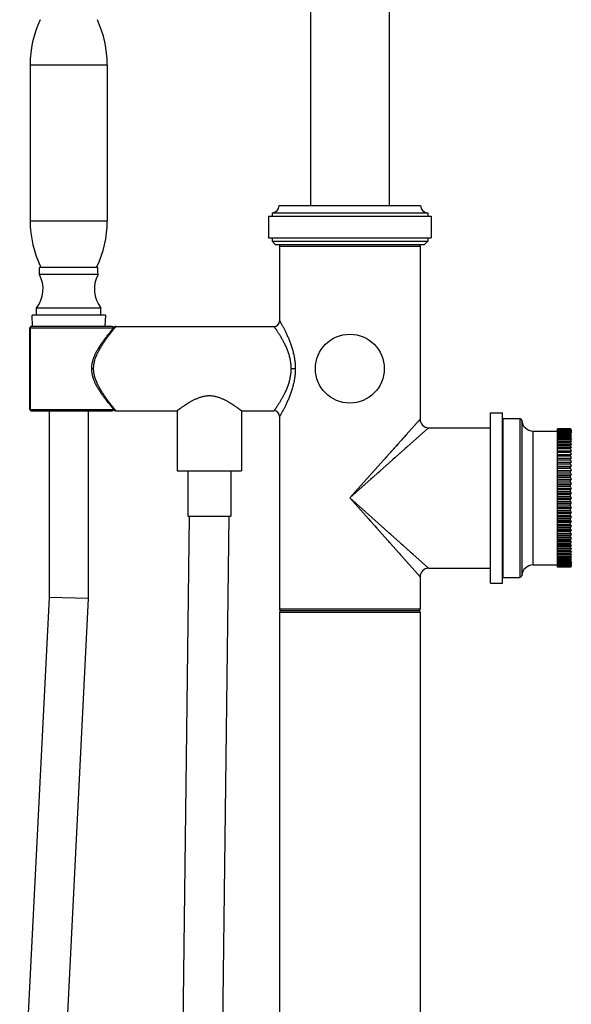
# Model space of a CAD drawing. Units: inches. Extents: x 0 to 11, y 0 to 8.5.
# Drawn here: x 4.6 to 6, y 4.2 to 6.6 of the extents above; entities that cross this region are included whole.
import ezdxf

# ---------------------------------------------------------------- set-up
doc = ezdxf.new("R2010")
doc.units = ezdxf.units.IN
doc.header["$LTSCALE"] = 0.605
doc.header["$MEASUREMENT"] = 0
doc.layers.get('0').update_dxf_attribs({"linetype": 'CONTINUOUS'})

msp = doc.modelspace()

# ---------------------------------------------------------------- linework, layer by layer
at = {"color": 7, "linetype": 'Continuous'}
for p, q in [((5.3407, 6.9222), (5.3407, 6.151)), ((5.5281, 6.9222), (5.5281, 6.151)), ((4.6733, 6.4863), (4.6733, 6.1148)), ((4.6733, 6.4863), (4.8569, 6.4863)), ((4.8569, 6.4863), (4.8569, 6.1148)), ((5.2661, 6.151), (5.6027, 6.151)), ((5.2406, 6.1255), (5.2406, 6.0745)), ((5.2406, 6.1255), (5.6282, 6.1255)), ((5.2491, 6.134), (5.2491, 6.1255)), ((5.2491, 6.134), (5.6197, 6.134)), ((5.6197, 6.134), (5.6197, 6.1255)), ((5.6282, 6.1255), (5.6282, 6.0745)), ((4.6733, 6.1148), (4.8569, 6.1148)), ((5.2406, 6.0745), (5.6282, 6.0745)), ((5.2491, 6.0745), (5.2491, 6.066)), ((5.6197, 6.0745), (5.6197, 6.066)), ((5.2576, 6.0575), (5.2491, 6.066)), ((5.2491, 6.066), (5.6197, 6.066)), ((5.6112, 6.0575), (5.2576, 6.0575)), ((5.2671, 6.0541), (5.2671, 5.8767)), ((5.2671, 6.0541), (5.6017, 6.0541)), ((5.6017, 6.0541), (5.6017, 5.6425)), ((5.6112, 6.0575), (5.6197, 6.066)), ((4.6954, 5.9869), (4.6954, 6.0039)), ((4.8348, 6.0039), (4.6954, 6.0039)), ((4.8348, 5.9869), (4.8348, 6.0039)), ((4.8348, 5.9869), (4.6954, 5.9869)), ((4.6886, 5.8902), (4.6886, 5.9072)), ((4.8416, 5.9072), (4.6886, 5.9072)), ((4.8416, 5.8902), (4.8416, 5.9072)), ((4.6787, 5.8634), (4.6778, 5.8902)), ((4.8523, 5.8902), (4.6778, 5.8902)), ((4.8523, 5.8902), (4.8514, 5.8634)), ((4.6729, 5.6659), (4.6729, 5.86)), ((4.6729, 5.86), (4.8721, 5.86)), ((4.6734, 5.86), (4.6734, 5.6659)), ((4.8689, 5.8634), (4.6763, 5.8634)), ((4.8721, 5.8599), (4.8697, 5.8571)), ((4.8734, 5.8616), (4.8721, 5.8599)), ((4.8773, 5.8634), (5.2537, 5.8634)), ((4.853, 5.8364), (4.8509, 5.8336)), ((4.855, 5.839), (4.853, 5.8364)), ((4.8569, 5.8415), (4.855, 5.839)), ((4.8587, 5.8437), (4.8569, 5.8415)), ((4.8604, 5.8458), (4.8587, 5.8437)), ((4.8628, 5.8487), (4.8604, 5.8458)), ((4.8649, 5.8513), (4.8628, 5.8487)), ((4.8673, 5.8542), (4.8649, 5.8513)), ((4.8697, 5.8571), (4.8673, 5.8542)), ((4.8192, 5.763), (4.8243, 5.763)), ((5.294, 5.763), (5.3044, 5.763)), ((4.854, 5.6882), (4.856, 5.6857)), ((4.856, 5.6857), (4.8578, 5.6834)), ((4.8578, 5.6834), (4.8596, 5.6812)), ((4.8596, 5.6812), (4.862, 5.6781)), ((4.862, 5.6781), (4.8642, 5.6755)), ((4.8642, 5.6755), (4.8661, 5.6731)), ((4.8661, 5.6731), (4.8683, 5.6705)), ((4.6729, 5.6659), (4.8721, 5.6659)), ((4.6763, 5.6626), (4.8689, 5.6626)), ((4.7183, 5.6626), (4.7183, 5.2183)), ((4.8118, 5.6626), (4.8118, 5.216)), ((4.8683, 5.6705), (4.8705, 5.6678)), ((4.8705, 5.6678), (4.8734, 5.6644)), ((5.0233, 5.6626), (5.0233, 5.5198)), ((5.1763, 5.6626), (5.1763, 5.5198)), ((5.1763, 5.6626), (5.2537, 5.6626)), ((5.2671, 5.6492), (5.2671, 5.1907)), ((5.7688, 5.2526), (5.7688, 5.6576)), ((5.7688, 5.6576), (5.7979, 5.6576)), ((5.7979, 5.2526), (5.7979, 5.6576)), ((5.6017, 5.6425), (5.4344, 5.4551)), ((5.5967, 5.6369), (5.5959, 5.6359)), ((5.599, 5.6394), (5.5983, 5.6386)), ((5.6017, 5.6425), (5.6017, 5.6425)), ((5.7994, 5.2662), (5.7994, 5.644)), ((5.7994, 5.644), (5.8393, 5.644)), ((5.8393, 5.644), (5.8393, 5.2662)), ((5.8435, 5.64), (5.8435, 5.2702)), ((5.6218, 5.6224), (5.4344, 5.4551)), ((5.5692, 5.606), (5.5639, 5.6001)), ((5.6218, 5.6224), (5.6218, 5.6224)), ((5.6218, 5.6224), (5.7688, 5.6224)), ((5.8708, 5.2958), (5.8708, 5.6144)), ((5.8708, 5.6144), (5.929, 5.6144)), ((5.929, 5.2907), (5.929, 5.6195)), ((5.9599, 5.6195), (5.929, 5.6195)), ((5.9599, 5.6192), (5.929, 5.6192)), ((5.9599, 5.6189), (5.929, 5.6189)), ((5.9599, 5.6182), (5.929, 5.6182)), ((5.9599, 5.6175), (5.929, 5.6175)), ((5.9599, 5.6164), (5.929, 5.6164)), ((5.9599, 5.6154), (5.929, 5.6154)), ((5.9599, 5.6138), (5.929, 5.6138)), ((5.9599, 5.6124), (5.929, 5.6124)), ((5.9599, 5.6104), (5.929, 5.6104)), ((5.9599, 5.6087), (5.929, 5.6087)), ((5.9599, 5.6062), (5.929, 5.6062)), ((5.9599, 5.6043), (5.929, 5.6043)), ((5.9599, 5.6013), (5.929, 5.6013)), ((5.9599, 5.6195), (5.9601, 5.6191)), ((5.9599, 5.6195), (5.9601, 5.6191)), ((5.9599, 5.6189), (5.9599, 5.6192)), ((5.9599, 5.6189), (5.9601, 5.6185)), ((5.9599, 5.6189), (5.9601, 5.6185)), ((5.9599, 5.6175), (5.9599, 5.6182)), ((5.9599, 5.6154), (5.9599, 5.6164)), ((5.9599, 5.6124), (5.9599, 5.6138)), ((5.9599, 5.6087), (5.9599, 5.6104)), ((5.9599, 5.6043), (5.9599, 5.6062)), ((5.9599, 5.5991), (5.9599, 5.6013)), ((5.9599, 5.5991), (5.929, 5.5991)), ((5.9599, 5.5957), (5.929, 5.5957)), ((5.9599, 5.5932), (5.929, 5.5932)), ((5.9599, 5.5895), (5.929, 5.5895)), ((5.9599, 5.5867), (5.929, 5.5867)), ((5.9599, 5.5825), (5.929, 5.5825)), ((5.9599, 5.5795), (5.929, 5.5795)), ((5.9599, 5.5932), (5.9599, 5.5957)), ((5.9599, 5.5867), (5.9599, 5.5895)), ((5.9599, 5.5795), (5.9599, 5.5825)), ((5.5379, 5.5709), (5.53, 5.5622)), ((5.5584, 5.5658), (5.5503, 5.5585)), ((5.5696, 5.5758), (5.566, 5.5726)), ((5.9599, 5.575), (5.929, 5.575)), ((5.9599, 5.5717), (5.929, 5.5717)), ((5.9599, 5.5669), (5.929, 5.5669)), ((5.929, 5.5669), (5.9615, 5.5669)), ((5.9599, 5.5633), (5.929, 5.5633)), ((5.929, 5.5586), (5.9615, 5.5586)), ((5.9599, 5.5582), (5.929, 5.5582)), ((5.9599, 5.5544), (5.929, 5.5544)), ((5.9599, 5.5717), (5.9599, 5.575)), ((5.9599, 5.5633), (5.9599, 5.5669)), ((5.9599, 5.5544), (5.9599, 5.5582)), ((5.5217, 5.5528), (5.5173, 5.5479)), ((5.929, 5.5497), (5.9615, 5.5497)), ((5.9599, 5.549), (5.929, 5.549)), ((5.9599, 5.545), (5.929, 5.545)), ((5.929, 5.5404), (5.9615, 5.5404)), ((5.9599, 5.5393), (5.929, 5.5393)), ((5.9599, 5.5352), (5.929, 5.5352)), ((5.929, 5.5307), (5.9615, 5.5307)), ((5.9599, 5.545), (5.9599, 5.549)), ((5.9599, 5.5352), (5.9599, 5.5393)), ((5.0233, 5.5198), (5.1763, 5.5198)), ((5.0488, 5.5198), (5.0488, 5.4118)), ((5.1508, 5.5198), (5.1508, 5.4118)), ((5.5063, 5.5193), (5.5008, 5.5143)), ((5.9599, 5.5293), (5.929, 5.5293)), ((5.9599, 5.525), (5.929, 5.525)), ((5.929, 5.5206), (5.9615, 5.5206)), ((5.9599, 5.5189), (5.929, 5.5189)), ((5.9599, 5.5144), (5.929, 5.5144)), ((5.929, 5.5102), (5.9615, 5.5102)), ((5.9599, 5.5082), (5.929, 5.5082)), ((5.9599, 5.525), (5.9599, 5.5293)), ((5.9599, 5.5144), (5.9599, 5.5189)), ((5.9599, 5.5036), (5.9599, 5.5082)), ((5.4894, 5.5041), (5.4835, 5.4989)), ((5.9599, 5.5036), (5.929, 5.5036)), ((5.929, 5.4995), (5.9615, 5.4995)), ((5.9599, 5.4972), (5.929, 5.4972)), ((5.9599, 5.4925), (5.929, 5.4925)), ((5.929, 5.4886), (5.9615, 5.4886)), ((5.9599, 5.486), (5.929, 5.486)), ((5.9599, 5.4925), (5.9599, 5.4972)), ((5.9599, 5.4813), (5.9599, 5.486)), ((5.9599, 5.4813), (5.929, 5.4813)), ((5.929, 5.4775), (5.9615, 5.4775)), ((5.9599, 5.4746), (5.929, 5.4746)), ((5.9599, 5.4699), (5.929, 5.4699)), ((5.929, 5.4663), (5.9615, 5.4663)), ((5.9599, 5.4632), (5.929, 5.4632)), ((5.9599, 5.4699), (5.9599, 5.4746)), ((5.9599, 5.4584), (5.9599, 5.4632)), ((5.6218, 5.2878), (5.4344, 5.4551)), ((5.4344, 5.4551), (5.6017, 5.2677)), ((5.9599, 5.4584), (5.929, 5.4584)), ((5.929, 5.4551), (5.9615, 5.4551)), ((5.9599, 5.4517), (5.929, 5.4517)), ((5.9599, 5.447), (5.929, 5.447)), ((5.929, 5.4439), (5.9615, 5.4439)), ((5.9599, 5.4403), (5.929, 5.4403)), ((5.9599, 5.447), (5.9599, 5.4517)), ((5.9599, 5.4355), (5.9599, 5.4403)), ((5.9599, 5.4355), (5.929, 5.4355)), ((5.929, 5.4327), (5.9615, 5.4327)), ((5.9599, 5.4289), (5.929, 5.4289)), ((5.9599, 5.4242), (5.929, 5.4242)), ((5.929, 5.4216), (5.9615, 5.4216)), ((5.9599, 5.4176), (5.929, 5.4176)), ((5.9599, 5.4242), (5.9599, 5.4289)), ((5.9599, 5.413), (5.9599, 5.4176)), ((5.0028, 1.4551), (5.053, 5.4118)), ((5.0488, 5.4118), (5.1508, 5.4118)), ((5.1465, 5.4118), (5.0963, 1.4539)), ((5.4783, 5.406), (5.4835, 5.4002)), ((5.9599, 5.413), (5.929, 5.413)), ((5.929, 5.4107), (5.9615, 5.4107)), ((5.9599, 5.4066), (5.929, 5.4066)), ((5.9599, 5.402), (5.929, 5.402)), ((5.929, 5.4), (5.9615, 5.4)), ((5.9599, 5.3957), (5.929, 5.3957)), ((5.9599, 5.3913), (5.929, 5.3913)), ((5.9599, 5.402), (5.9599, 5.4066)), ((5.9599, 5.3913), (5.9599, 5.3957)), ((5.4937, 5.3887), (5.4986, 5.3832)), ((5.5321, 5.3679), (5.5272, 5.3722)), ((5.929, 5.3896), (5.9615, 5.3896)), ((5.9599, 5.3852), (5.929, 5.3852)), ((5.9599, 5.3809), (5.929, 5.3809)), ((5.929, 5.3795), (5.9615, 5.3795)), ((5.9599, 5.375), (5.929, 5.375)), ((5.9599, 5.3708), (5.929, 5.3708)), ((5.929, 5.3698), (5.9615, 5.3698)), ((5.9599, 5.3809), (5.9599, 5.3852)), ((5.9599, 5.3708), (5.9599, 5.375)), ((5.5259, 5.3526), (5.53, 5.348)), ((5.5623, 5.3409), (5.5584, 5.3444)), ((5.9599, 5.3652), (5.929, 5.3652)), ((5.9599, 5.3612), (5.929, 5.3612)), ((5.929, 5.3605), (5.9615, 5.3605)), ((5.9599, 5.3558), (5.929, 5.3558)), ((5.9599, 5.352), (5.929, 5.352)), ((5.929, 5.3516), (5.9615, 5.3516)), ((5.9599, 5.3469), (5.929, 5.3469)), ((5.9599, 5.3433), (5.929, 5.3433)), ((5.929, 5.3432), (5.9615, 5.3432)), ((5.9599, 5.3612), (5.9599, 5.3652)), ((5.9599, 5.352), (5.9599, 5.3558)), ((5.9599, 5.3433), (5.9599, 5.3469)), ((5.5519, 5.3235), (5.5551, 5.3199)), ((5.573, 5.3313), (5.5696, 5.3344)), ((5.5854, 5.3203), (5.5795, 5.3256)), ((5.9599, 5.3385), (5.929, 5.3385)), ((5.9599, 5.3352), (5.929, 5.3352)), ((5.9599, 5.3307), (5.929, 5.3307)), ((5.9599, 5.3276), (5.929, 5.3276)), ((5.9599, 5.3235), (5.929, 5.3235)), ((5.9599, 5.3207), (5.929, 5.3207)), ((5.9599, 5.3352), (5.9599, 5.3385)), ((5.9599, 5.3276), (5.9599, 5.3307)), ((5.9599, 5.3207), (5.9599, 5.3235)), ((5.9599, 5.317), (5.929, 5.317)), ((5.9599, 5.3144), (5.929, 5.3144)), ((5.9599, 5.3111), (5.929, 5.3111)), ((5.9599, 5.3088), (5.929, 5.3088)), ((5.9599, 5.3059), (5.929, 5.3059)), ((5.9599, 5.304), (5.929, 5.304)), ((5.9599, 5.3014), (5.929, 5.3014)), ((5.9599, 5.2998), (5.929, 5.2998)), ((5.9599, 5.2977), (5.929, 5.2977)), ((5.9599, 5.2964), (5.929, 5.2964)), ((5.9599, 5.3144), (5.9599, 5.317)), ((5.9599, 5.3088), (5.9599, 5.3111)), ((5.9599, 5.304), (5.9599, 5.3059)), ((5.9599, 5.2998), (5.9599, 5.3014)), ((5.9599, 5.2964), (5.9599, 5.2977)), ((5.6162, 5.2928), (5.6152, 5.2937)), ((5.6187, 5.2905), (5.618, 5.2912)), ((5.6218, 5.2878), (5.7688, 5.2878)), ((5.6218, 5.2878), (5.6218, 5.2878)), ((5.8708, 5.2958), (5.929, 5.2958)), ((5.9599, 5.2948), (5.929, 5.2948)), ((5.9599, 5.2938), (5.929, 5.2938)), ((5.9599, 5.2927), (5.929, 5.2927)), ((5.9599, 5.292), (5.929, 5.292)), ((5.9599, 5.2913), (5.929, 5.2913)), ((5.9599, 5.291), (5.929, 5.291)), ((5.9599, 5.2907), (5.929, 5.2907)), ((5.9599, 5.2938), (5.9599, 5.2948)), ((5.9599, 5.292), (5.9599, 5.2927)), ((5.9601, 5.2917), (5.9599, 5.2913)), ((5.9601, 5.2917), (5.9599, 5.2913)), ((5.9599, 5.291), (5.9599, 5.2913)), ((5.96, 5.2909), (5.9599, 5.2907)), ((5.6017, 5.2677), (5.6017, 5.1907)), ((5.6017, 5.2677), (5.6017, 5.2677)), ((5.7688, 5.2526), (5.7979, 5.2526)), ((5.7994, 5.2662), (5.8393, 5.2662)), ((4.7183, 5.2183), (4.6484, 3.8334)), ((4.8118, 5.216), (4.7183, 5.2183)), ((4.8118, 5.216), (4.7416, 3.8252)), ((5.6017, 5.1907), (5.2671, 5.1907)), ((5.2671, 5.1834), (5.2671, 0.8243)), ((5.2671, 5.1834), (5.6017, 5.1834)), ((5.2704, 5.1874), (5.5984, 5.1874)), ((5.6017, 5.1834), (5.6017, 0.8243))]:
    msp.add_line(p, q, dxfattribs=at)
for points in [[(4.8773, 5.8634), (4.8771, 5.8634), (4.8769, 5.8633), (4.8767, 5.8633), (4.8765, 5.8633), (4.8763, 5.8632), (4.876, 5.8632), (4.8758, 5.8631), (4.8756, 5.8631), (4.8755, 5.863), (4.8753, 5.8629), (4.8751, 5.8628), (4.8749, 5.8627), (4.8747, 5.8626), (4.8745, 5.8625), (4.8744, 5.8624), (4.8742, 5.8623), (4.874, 5.8621), (4.8739, 5.862), (4.8737, 5.8619), (4.8736, 5.8617), (4.8734, 5.8616)], [(4.8509, 5.8336), (4.8498, 5.8322), (4.8487, 5.8307), (4.8476, 5.8291), (4.8465, 5.8276), (4.8453, 5.826), (4.8442, 5.8244), (4.8431, 5.8228), (4.8419, 5.8211), (4.8408, 5.8195), (4.8397, 5.8178), (4.8386, 5.8162), (4.8375, 5.8145), (4.8365, 5.8128), (4.8355, 5.8112), (4.8345, 5.8095), (4.8335, 5.8078), (4.8326, 5.8062), (4.8316, 5.8046), (4.8308, 5.803), (4.8299, 5.8013), (4.8291, 5.7998), (4.8283, 5.7982), (4.8276, 5.7966), (4.8268, 5.795), (4.8261, 5.7935), (4.8255, 5.7919), (4.8249, 5.7904), (4.8243, 5.7888), (4.8237, 5.7873), (4.8232, 5.7858), (4.8227, 5.7843), (4.8223, 5.7829), (4.8218, 5.7814), (4.8215, 5.78), (4.8211, 5.7785), (4.8208, 5.7771), (4.8205, 5.7757), (4.8202, 5.7744), (4.82, 5.773), (4.8198, 5.7717), (4.8197, 5.7703), (4.8195, 5.769), (4.8194, 5.7677), (4.8193, 5.7664), (4.8193, 5.7651), (4.8192, 5.7638), (4.8192, 5.763)], [(4.8192, 5.763), (4.8192, 5.7621), (4.8193, 5.7608), (4.8193, 5.7595), (4.8194, 5.7582), (4.8195, 5.7569), (4.8197, 5.7556), (4.8198, 5.7542), (4.82, 5.7529), (4.8202, 5.7515), (4.8205, 5.7502), (4.8208, 5.7488), (4.8211, 5.7474), (4.8215, 5.746), (4.8218, 5.7445), (4.8223, 5.7431), (4.8227, 5.7416), (4.8232, 5.7401), (4.8237, 5.7386), (4.8243, 5.7371), (4.8249, 5.7356), (4.8255, 5.734), (4.8261, 5.7325), (4.8268, 5.7309), (4.8275, 5.7294), (4.8283, 5.7278), (4.8291, 5.7262), (4.8299, 5.7246), (4.8307, 5.723), (4.8316, 5.7214), (4.8325, 5.7198), (4.8335, 5.7181), (4.8344, 5.7165), (4.8354, 5.7148), (4.8365, 5.7132), (4.8375, 5.7115), (4.8386, 5.7098), (4.8397, 5.7082), (4.8408, 5.7065), (4.8419, 5.7049), (4.843, 5.7032), (4.8441, 5.7016), (4.8453, 5.7), (4.8464, 5.6984), (4.8476, 5.6968), (4.8487, 5.6953), (4.8498, 5.6938), (4.8509, 5.6924), (4.8519, 5.6909), (4.854, 5.6882)], [(4.8734, 5.6644), (4.8736, 5.6642), (4.8737, 5.6641), (4.8739, 5.6639), (4.874, 5.6638), (4.8742, 5.6636), (4.8744, 5.6635), (4.8745, 5.6634), (4.8747, 5.6633), (4.8749, 5.6632), (4.8751, 5.6631), (4.8753, 5.663), (4.8755, 5.6629), (4.8756, 5.6629), (4.8758, 5.6628), (4.876, 5.6627), (4.8763, 5.6627), (4.8765, 5.6626), (4.8767, 5.6626), (4.8769, 5.6626), (4.8771, 5.6626), (4.8773, 5.6626), (5.0233, 5.6626)], [(5.5486, 5.583), (5.5452, 5.5791), (5.5379, 5.5709)], [(5.5611, 5.597), (5.5582, 5.5937), (5.5551, 5.5903)], [(5.5503, 5.5585), (5.5415, 5.5507), (5.5369, 5.5466)]]:
    msp.add_lwpolyline(points, dxfattribs=at)
msp.add_circle((5.4344, 5.763), 0.082, dxfattribs=at)
for centre, radius, start, end in [((4.9283, 6.4863), 0.255, 155.146, 180), ((4.6019, 6.4863), 0.255, 0, 24.854), ((5.2491, 6.151), 0.017, 270, 360), ((5.6197, 6.151), 0.017, 180, 270), ((4.9283, 6.1148), 0.255, 180, 205.7836), ((4.6019, 6.1148), 0.255, 334.2164, 360), ((5.2704, 6.0541), 0.00335, 90, 180), ((5.5984, 6.0541), 0.00335, 0, 90), ((4.6305, 5.9523), 0.0736, 322.2004, 28.0499), ((4.8998, 5.9523), 0.0736, 151.9501, 217.7996), ((4.6763, 5.86), 0.00335, 90, 180), ((4.8689, 5.86), 0.00335, 1.9549, 90), ((5.2537, 5.8767), 0.0134, 270, 0), ((4.6763, 5.6659), 0.00335, 180, 270), ((4.8689, 5.6659), 0.00335, 270, 358.0446), ((5.2537, 5.6492), 0.0134, 360, 90), ((5.6218, 5.6425), 0.0201, 180, 269.9999), ((5.7994, 5.6455), 0.00153, 180, 270), ((5.8393, 5.6397), 0.00425, 3.621, 90), ((5.8708, 5.6417), 0.0273, 183.621, 270), ((6.0775, 5.6775), 0.1312, 206.3439, 206.8719), ((6.0667, 5.6756), 0.1213, 208.2337, 209.844), ((6.1211, 5.684), 0.1744, 202.4072, 203.7926), ((6.0531, 5.6713), 0.1082, 210.5054, 212.1903), ((6.1341, 5.684), 0.1872, 201.5059, 202.8475), ((6.0401, 5.6664), 0.0959, 213.2723, 215.0328), ((6.1461, 5.683), 0.1991, 200.7598, 202.0641), ((6.028, 5.6611), 0.085, 216.6674, 218.4972), ((6.1569, 5.681), 0.2099, 200.1487, 201.4218), ((6.0171, 5.6558), 0.0757, 220.864, 222.7429), ((6.1664, 5.678), 0.2193, 199.657, 200.9045), ((6.0076, 5.6509), 0.0688, 226.0803, 227.9635), ((6.0918, 5.6804), 0.1453, 204.955, 205.2914), ((6.1082, 5.6833), 0.1617, 203.6527, 204.9238), ((6.0953, 5.682), 0.1492, 205.2929, 206.2756), ((6.0821, 5.6798), 0.1364, 206.8776, 207.8943), ((6.1743, 5.6741), 0.2271, 199.2726, 200.4998), ((5.9997, 5.6477), 0.0655, 232.5691, 234.3718), ((6.1815, 5.6695), 0.2344, 198.9892, 200.1957), ((5.9934, 5.6489), 0.0683, 240.5695, 242.1517), ((6.1859, 5.6636), 0.2387, 198.795, 199.9912), ((5.989, 5.6635), 0.086, 250.1875, 251.3549), ((6.1883, 5.6567), 0.2412, 198.6885, 199.8789), ((5.9866, 5.7475), 0.1746, 261.2064, 261.7556), ((6.1888, 5.649), 0.2417, 198.6673, 199.8566), ((5.9861, 5.0592), 0.5084, 92.7662, 92.9529), ((6.1873, 5.6404), 0.2402, 198.731, 199.9237), ((5.9875, 5.4507), 0.1109, 103.566, 104.4468), ((6.1839, 5.631), 0.2368, 198.881, 200.0817), ((5.991, 5.4817), 0.0741, 113.4187, 114.8201), ((6.1786, 5.6208), 0.2315, 199.1205, 200.3339), ((5.9963, 5.4846), 0.0658, 121.9177, 123.6314), ((6.1705, 5.6096), 0.2234, 199.452, 200.6887), ((6.0034, 5.4789), 0.0666, 128.9939, 130.8506), ((6.1618, 5.5981), 0.2147, 199.8888, 201.1484), ((6.0122, 5.4695), 0.0719, 134.7819, 136.6706), ((6.1516, 5.5859), 0.2046, 200.4385, 201.7265), ((6.0224, 5.4581), 0.0801, 139.489, 141.3471), ((6.1402, 5.5732), 0.1933, 201.1148, 202.437), ((6.0339, 5.4456), 0.0903, 143.3219, 145.1185), ((6.1277, 5.5601), 0.1809, 201.9356, 203.2983), ((6.0465, 5.4322), 0.1019, 146.4576, 148.1805), ((6.1144, 5.5466), 0.1678, 202.924, 204.3339), ((6.0598, 5.4185), 0.1146, 149.0382, 150.6853), ((6.1006, 5.5329), 0.1541, 204.1099, 205.5741), ((6.0738, 5.4046), 0.1281, 151.1743, 152.749), ((6.0865, 5.5189), 0.1403, 205.5321, 207.0578), ((6.0879, 5.3905), 0.1419, 152.9511, 154.459), ((6.0723, 5.5049), 0.1265, 207.2411, 208.8356), ((6.1021, 5.3766), 0.1559, 154.434, 155.882), ((6.0585, 5.4909), 0.1131, 209.3034, 210.9731), ((6.116, 5.3628), 0.1696, 155.6735, 157.0685), ((6.0452, 5.4771), 0.1004, 211.8066, 213.5553), ((6.1294, 5.3493), 0.1828, 156.7086, 158.0575), ((6.0327, 5.4638), 0.0888, 214.8665, 216.6932), ((6.142, 5.3362), 0.1952, 157.5694, 158.8787), ((6.0213, 5.4511), 0.0786, 218.6353, 220.5286), ((6.1535, 5.3236), 0.2066, 158.2797, 159.5554), ((6.0111, 5.4396), 0.0704, 223.3089, 225.2386), ((6.1637, 5.3114), 0.2168, 158.8575, 160.1054), ((6.0024, 5.43), 0.065, 229.126, 231.0294), ((6.1724, 5.2999), 0.2255, 159.3169, 160.5424), ((5.9953, 5.4241), 0.0639, 236.3435, 238.1074), ((6.1786, 5.2893), 0.2315, 159.6661, 160.8795), ((5.99, 5.4263), 0.0717, 245.1564, 246.6048), ((6.1839, 5.2792), 0.2368, 159.9183, 161.119), ((5.9866, 5.4556), 0.1069, 255.5367, 256.4505), ((6.1873, 5.2698), 0.2402, 160.0763, 161.269), ((5.9851, 5.8318), 0.4892, 267.0434, 267.2375), ((6.1888, 5.2612), 0.2417, 160.1434, 161.3327), ((5.9856, 5.1691), 0.1681, 98.2338, 98.8042), ((6.1883, 5.2534), 0.2412, 160.1211, 161.3115), ((5.9881, 5.2495), 0.0831, 108.6243, 109.8332), ((6.1859, 5.2466), 0.2387, 160.0088, 161.205), ((5.9924, 5.2631), 0.0662, 117.8235, 119.4554), ((6.1815, 5.2407), 0.2344, 159.8043, 161.0108), ((5.9986, 5.2638), 0.0637, 125.6038, 127.4554), ((6.1762, 5.2354), 0.2292, 159.5058, 160.7219), ((6.0065, 5.2604), 0.0673, 132.0146, 133.9417), ((6.1683, 5.2314), 0.2213, 159.1013, 160.3373), ((6.016, 5.2554), 0.0742, 137.2381, 139.155), ((6.1588, 5.2285), 0.2119, 158.5841, 159.8453), ((6.0268, 5.25), 0.0835, 141.4865, 143.3489), ((6.1479, 5.2265), 0.201, 157.9421, 159.2339), ((6.0388, 5.2446), 0.0944, 144.9533, 146.7416), ((6.1358, 5.2255), 0.1891, 157.1592, 158.4875), ((6.0518, 5.2397), 0.1066, 147.7977, 149.5066), ((6.1228, 5.2254), 0.1762, 156.2145, 157.5857), ((5.6218, 5.2677), 0.0201, 90.0002, 179.9999), ((5.8708, 5.2685), 0.0273, 90, 176.379), ((6.0654, 5.2354), 0.1197, 150.1454, 151.7768), ((6.077, 5.2329), 0.1307, 153.1271, 153.6572), ((6.0915, 5.2299), 0.145, 154.7084, 155.1302), ((6.1096, 5.2262), 0.1633, 155.0823, 156.3412), ((6.0963, 5.2276), 0.1503, 153.7282, 154.7034), ((6.0811, 5.2309), 0.1353, 152.1016, 153.1266), ((5.7994, 5.2647), 0.00153, 90, 180), ((5.8393, 5.2705), 0.00425, 270, 356.379), ((5.2704, 5.1907), 0.00335, 180, 270), ((5.2711, 5.1834), 0.00402, 90, 180), ((5.5977, 5.1834), 0.00402, 0, 90), ((5.5984, 5.1907), 0.00335, 270, 360)]:
    msp.add_arc(centre, radius, start, end, dxfattribs=at)
for points, knots in [([(4.6763, 5.8634), (4.6761, 5.8634), (4.6757, 5.8633), (4.6752, 5.8631), (4.6747, 5.8628), (4.6742, 5.8624), (4.6739, 5.8619), (4.6736, 5.8613), (4.6734, 5.8607), (4.6734, 5.8602), (4.6734, 5.86)], [0, 0, 0, 0, 0.115368, 0.232283, 0.352006, 0.475301, 0.602349, 0.732769, 0.865712, 1, 1, 1, 1]), ([(4.8243, 5.763), (4.8243, 5.7647), (4.8245, 5.7682), (4.825, 5.7726), (4.8256, 5.776), (4.8263, 5.7794), (4.8274, 5.7835), (4.829, 5.7884), (4.8315, 5.7947), (4.8349, 5.8021), (4.8396, 5.8106), (4.8444, 5.8186), (4.8493, 5.8261), (4.8541, 5.833), (4.8587, 5.8394), (4.8624, 5.8443), (4.8652, 5.848), (4.8671, 5.8505), (4.8689, 5.8528), (4.8706, 5.8549), (4.8721, 5.8568), (4.8734, 5.8585), (4.8744, 5.8597), (4.8751, 5.8606), (4.8756, 5.8612), (4.876, 5.8617), (4.8763, 5.8621), (4.8766, 5.8625), (4.8769, 5.8628), (4.877, 5.863), (4.8771, 5.8631), (4.8772, 5.8632), (4.8773, 5.8633), (4.8773, 5.8633), (4.8773, 5.8633), (4.8773, 5.8634), (4.8773, 5.8634)], [0, 0, 0, 0, 0.045462, 0.090806, 0.113399, 0.135923, 0.180711, 0.225099, 0.269022, 0.355254, 0.439021, 0.519883, 0.597324, 0.670726, 0.739345, 0.802308, 0.831357, 0.858601, 0.883896, 0.907089, 0.92803, 0.946565, 0.962547, 0.969538, 0.97584, 0.98144, 0.986322, 0.990474, 0.993886, 0.996551, 0.997601, 0.998462, 0.999133, 0.999613, 0.999902, 1, 1, 1, 1]), ([(5.2537, 5.8634), (5.2537, 5.8634), (5.2537, 5.8634), (5.2537, 5.8633), (5.2537, 5.8633), (5.2537, 5.8633), (5.2538, 5.8633), (5.2538, 5.8632), (5.2539, 5.8631), (5.2539, 5.8631), (5.254, 5.8629), (5.2541, 5.8628), (5.2543, 5.8625), (5.2546, 5.8622), (5.2549, 5.8617), (5.2552, 5.8612), (5.2556, 5.8607), (5.2562, 5.8598), (5.2571, 5.8586), (5.2582, 5.857), (5.2594, 5.8551), (5.2608, 5.8531), (5.2623, 5.8508), (5.2639, 5.8483), (5.2663, 5.8447), (5.2693, 5.8397), (5.2731, 5.8332), (5.2769, 5.8261), (5.2807, 5.8184), (5.2842, 5.8102), (5.2875, 5.8015), (5.2903, 5.7924), (5.2924, 5.7828), (5.2937, 5.773), (5.294, 5.7663), (5.294, 5.763)], [0, 0, 0, 0, 0.000023, 0.000094, 0.00021, 0.000374, 0.000839, 0.001489, 0.002323, 0.00334, 0.004539, 0.005919, 0.009219, 0.013234, 0.017956, 0.02338, 0.029495, 0.036289, 0.051845, 0.069922, 0.09039, 0.113122, 0.137981, 0.164831, 0.193536, 0.255997, 0.324417, 0.397926, 0.475785, 0.557336, 0.641973, 0.729166, 0.818288, 0.908789, 1, 1, 1, 1]), ([(5.2671, 5.8767), (5.2671, 5.8767), (5.2671, 5.8767), (5.2672, 5.8766), (5.2673, 5.8764), (5.2675, 5.8761), (5.2677, 5.8757), (5.268, 5.8751), (5.2686, 5.8742), (5.2694, 5.8728), (5.2703, 5.8711), (5.2714, 5.8692), (5.2726, 5.867), (5.2739, 5.8646), (5.2759, 5.8609), (5.2786, 5.8558), (5.282, 5.8491), (5.2855, 5.8416), (5.289, 5.8335), (5.2925, 5.8248), (5.2957, 5.8155), (5.2986, 5.8057), (5.3011, 5.7955), (5.303, 5.7849), (5.3042, 5.774), (5.3044, 5.7666), (5.3044, 5.763)], [0, 0, 0, 0, 0.000375, 0.001498, 0.003366, 0.005976, 0.00932, 0.013389, 0.023667, 0.036712, 0.052411, 0.070636, 0.09125, 0.11411, 0.139074, 0.194753, 0.257227, 0.325544, 0.398879, 0.476519, 0.557843, 0.642289, 0.729317, 0.818366, 0.908819, 1, 1, 1, 1]), ([(4.8773, 5.6626), (4.8773, 5.6626), (4.8773, 5.6626), (4.8773, 5.6626), (4.8773, 5.6626), (4.8773, 5.6626), (4.8773, 5.6626), (4.8773, 5.6626), (4.8773, 5.6626), (4.8773, 5.6626), (4.8773, 5.6626), (4.8772, 5.6627), (4.8772, 5.6627), (4.8771, 5.6628), (4.8771, 5.6629), (4.877, 5.663), (4.8769, 5.6631), (4.8768, 5.6633), (4.8766, 5.6634), (4.8765, 5.6636), (4.8763, 5.6639), (4.876, 5.6643), (4.8756, 5.6648), (4.8751, 5.6653), (4.8746, 5.666), (4.874, 5.6667), (4.8735, 5.6674), (4.8728, 5.6682), (4.8719, 5.6694), (4.8706, 5.671), (4.8689, 5.6731), (4.8671, 5.6754), (4.8652, 5.6779), (4.8632, 5.6806), (4.8611, 5.6834), (4.8589, 5.6864), (4.8566, 5.6895), (4.8534, 5.694), (4.8493, 5.6999), (4.8444, 5.7073), (4.8396, 5.7153), (4.8357, 5.7223), (4.8329, 5.7282), (4.8309, 5.7328), (4.829, 5.7375), (4.8274, 5.7424), (4.8263, 5.7466), (4.8256, 5.7499), (4.825, 5.7534), (4.8245, 5.7577), (4.8243, 5.7612), (4.8243, 5.763)], [0, 0, 0, 0, 0.000006, 0.000024, 0.000054, 0.000096, 0.00015, 0.000216, 0.000384, 0.000599, 0.000862, 0.001173, 0.001531, 0.00239, 0.003438, 0.004675, 0.0061, 0.007711, 0.009508, 0.01149, 0.013657, 0.018536, 0.024134, 0.030434, 0.037423, 0.045083, 0.053399, 0.062355, 0.071931, 0.092869, 0.11606, 0.141352, 0.168595, 0.197643, 0.228357, 0.260605, 0.294267, 0.329227, 0.40263, 0.480074, 0.560939, 0.64471, 0.687552, 0.730962, 0.774888, 0.819278, 0.864069, 0.886594, 0.909188, 0.954535, 1, 1, 1, 1]), ([(5.294, 5.763), (5.294, 5.7596), (5.2937, 5.753), (5.2924, 5.7431), (5.2903, 5.7336), (5.2875, 5.7244), (5.2842, 5.7157), (5.2807, 5.7075), (5.2769, 5.6998), (5.2731, 5.6927), (5.2693, 5.6862), (5.2663, 5.6813), (5.2639, 5.6776), (5.2623, 5.6751), (5.2608, 5.6729), (5.2594, 5.6708), (5.2582, 5.6689), (5.2571, 5.6673), (5.2562, 5.6661), (5.2556, 5.6652), (5.2552, 5.6647), (5.2549, 5.6642), (5.2546, 5.6638), (5.2543, 5.6634), (5.2541, 5.6632), (5.254, 5.663), (5.2539, 5.6629), (5.2539, 5.6628), (5.2538, 5.6627), (5.2538, 5.6627), (5.2537, 5.6626), (5.2537, 5.6626), (5.2537, 5.6626), (5.2537, 5.6626), (5.2537, 5.6626), (5.2537, 5.6626)], [0, 0, 0, 0, 0.091212, 0.181714, 0.270836, 0.358029, 0.442666, 0.524216, 0.602074, 0.675583, 0.744002, 0.806462, 0.835167, 0.862017, 0.886877, 0.909608, 0.930077, 0.948154, 0.963711, 0.970504, 0.97662, 0.982043, 0.986766, 0.99078, 0.994081, 0.995461, 0.99666, 0.997677, 0.99851, 0.999161, 0.999626, 0.999789, 0.999906, 0.999976, 1, 1, 1, 1]), ([(5.3044, 5.763), (5.3044, 5.7593), (5.3042, 5.7519), (5.303, 5.7411), (5.3011, 5.7305), (5.2986, 5.7202), (5.2957, 5.7104), (5.2925, 5.7012), (5.289, 5.6924), (5.2855, 5.6843), (5.282, 5.6768), (5.2786, 5.6701), (5.2755, 5.6642), (5.2731, 5.6598), (5.2714, 5.6567), (5.2703, 5.6548), (5.2694, 5.6531), (5.2686, 5.6518), (5.268, 5.6508), (5.2677, 5.6502), (5.2675, 5.6498), (5.2673, 5.6496), (5.2672, 5.6494), (5.2671, 5.6492), (5.2671, 5.6492), (5.2671, 5.6492)], [0, 0, 0, 0, 0.091181, 0.181634, 0.270683, 0.357711, 0.442157, 0.523481, 0.601121, 0.674456, 0.742773, 0.805247, 0.860926, 0.90875, 0.929364, 0.947589, 0.963288, 0.976333, 0.986611, 0.99068, 0.994024, 0.996634, 0.998502, 0.999625, 1, 1, 1, 1]), ([(5.0998, 5.698), (5.0985, 5.698), (5.0958, 5.6979), (5.0919, 5.6975), (5.088, 5.6969), (5.083, 5.6959), (5.0769, 5.6942), (5.0699, 5.6915), (5.0634, 5.6885), (5.0572, 5.6853), (5.0515, 5.682), (5.0461, 5.6787), (5.042, 5.676), (5.0389, 5.6739), (5.0368, 5.6724), (5.0348, 5.671), (5.0329, 5.6697), (5.0312, 5.6684), (5.0296, 5.6673), (5.0282, 5.6662), (5.0269, 5.6653), (5.026, 5.6646), (5.0253, 5.6641), (5.0249, 5.6638), (5.0245, 5.6635), (5.0242, 5.6633), (5.0239, 5.6631), (5.0237, 5.6629), (5.0236, 5.6628), (5.0235, 5.6627), (5.0234, 5.6627), (5.0234, 5.6627), (5.0233, 5.6626), (5.0233, 5.6626), (5.0233, 5.6626), (5.0233, 5.6626), (5.0233, 5.6626), (5.0233, 5.6626), (5.0233, 5.6626)], [0, 0, 0, 0, 0.046024, 0.091928, 0.137597, 0.182929, 0.272214, 0.359241, 0.443537, 0.524648, 0.602069, 0.675208, 0.743363, 0.775317, 0.805703, 0.834397, 0.861269, 0.88618, 0.908991, 0.929557, 0.947738, 0.963396, 0.970239, 0.976405, 0.98188, 0.986652, 0.99071, 0.994043, 0.995436, 0.996644, 0.997668, 0.998507, 0.99916, 0.999626, 0.99979, 0.999907, 0.999977, 1, 1, 1, 1]), ([(5.1763, 5.6626), (5.1763, 5.6626), (5.1763, 5.6626), (5.1763, 5.6626), (5.1763, 5.6626), (5.1762, 5.6626), (5.1762, 5.6626), (5.1762, 5.6627), (5.1761, 5.6627), (5.176, 5.6627), (5.176, 5.6628), (5.1758, 5.6629), (5.1756, 5.6631), (5.1754, 5.6633), (5.175, 5.6635), (5.1747, 5.6638), (5.1742, 5.6641), (5.1736, 5.6646), (5.1726, 5.6653), (5.1714, 5.6662), (5.17, 5.6673), (5.1684, 5.6684), (5.1667, 5.6697), (5.1648, 5.671), (5.1628, 5.6724), (5.1607, 5.6739), (5.1576, 5.676), (5.1534, 5.6787), (5.1481, 5.682), (5.1424, 5.6853), (5.1362, 5.6885), (5.1296, 5.6915), (5.1227, 5.6942), (5.1166, 5.6959), (5.1115, 5.6969), (5.1076, 5.6975), (5.1037, 5.6979), (5.1011, 5.698), (5.0998, 5.698)], [0, 0, 0, 0, 0.000023, 0.000093, 0.00021, 0.000374, 0.00084, 0.001493, 0.002332, 0.003356, 0.004564, 0.005957, 0.00929, 0.013348, 0.01812, 0.023595, 0.029761, 0.036604, 0.052262, 0.070443, 0.09101, 0.11382, 0.138731, 0.165603, 0.194297, 0.224683, 0.256637, 0.324792, 0.397931, 0.475352, 0.556463, 0.640759, 0.727786, 0.817071, 0.862403, 0.908072, 0.953976, 1, 1, 1, 1]), ([(4.6734, 5.6659), (4.6734, 5.6657), (4.6734, 5.6653), (4.6736, 5.6646), (4.6739, 5.6641), (4.6742, 5.6635), (4.6747, 5.6631), (4.6752, 5.6628), (4.6757, 5.6626), (4.6761, 5.6626), (4.6763, 5.6626)], [0, 0, 0, 0, 0.134288, 0.267231, 0.397651, 0.524699, 0.647994, 0.767717, 0.884633, 1, 1, 1, 1])]:
    msp.add_open_spline(points, degree=3, knots=knots, dxfattribs=at)

doc.saveas('drawing.dxf')
